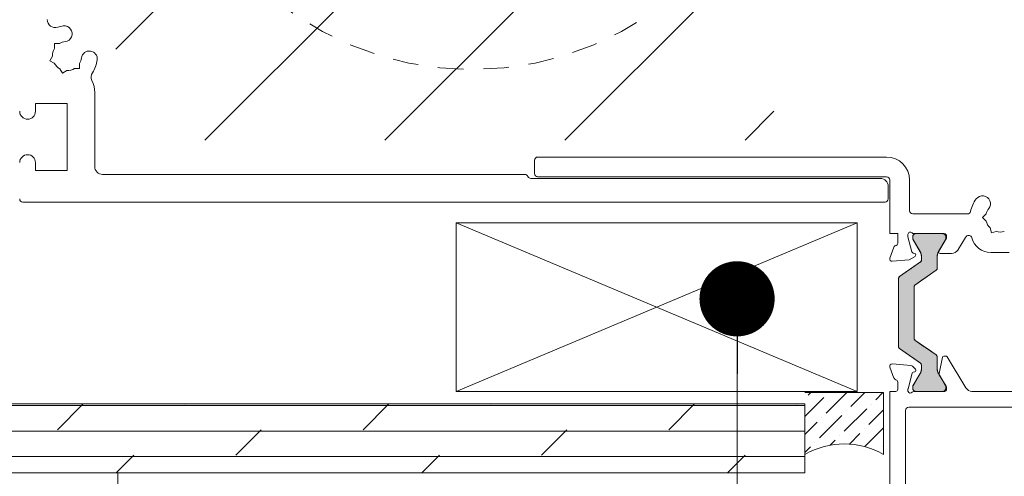
# Model space of a CAD drawing. Units: inches. Extents: x 792 to 1287, y -261 to -32.
# Drawn here: x 857 to 862, y -116 to -114 of the extents above; entities that cross this region are included whole.
import ezdxf

# ---------------------------------------------------------------- set-up
doc = ezdxf.new("R2010")
doc.units = ezdxf.units.IN
doc.header["$LTSCALE"] = 0.1
doc.linetypes.add('HIDDEN', pattern=[1.905, 1.27, -0.635])
doc.layers.get('0').update_dxf_attribs({"lineweight": 0})
for name, color, linetype, lineweight in [('A-Door', 7, 'Continuous', 0), ('A-Hatch', 250, 'Continuous', 0), ('A-Plywood', 2, 'Continuous', 0), ('A-Siding', 2, 'Continuous', 0), ('A-Text', 10, 'Continuous', 18), ('A_Text', 7, 'Continuous', 0)]:
    doc.layers.add(name, color=color, linetype=linetype, lineweight=lineweight)
doc.styles.add('ARIAL', font='arial.ttf')
doc.dimstyles.new('Scale0005-2 mm DOT', dxfattribs={"dimtxt": 0.5, "dimasz": 0.375, "dimexe": 5, "dimexo": 100, "dimgap": 0.25, "dimtad": 1, "dimlunit": 4, "dimtxsty": 'ARIAL', "dimblk": 'Tick imperial', "dimcen": 2, "dimse1": 1, "dimse2": 1, "dimclrd": 250, "dimclre": 5, "dimclrt": 256, "dimaunit": 1, "dimazin": 0, "dimtfac": 0.6, "dimtix": 1, "dimtmove": 2, "dimatfit": 3, "dimldrblk": 'DOT', "dimfxl": 1, "dimlwd": -1, "dimarcsym": 0})

# ---------------------------------------------------------------- blocks, each defined once
blk = doc.blocks.new('_Dot')
at = {"color": 0, "linetype": 'ByBlock', "lineweight": -2}
blk.add_line((-0.5, 0), (-1, 0), dxfattribs=at)
at = {"color": 0, "linetype": 'ByBlock', "const_width": 0.5}
blk.add_lwpolyline([(-0.25, 0, 1), (0.25, 0, 1)], format="xyb", close=True, dxfattribs=at)
blk = doc.blocks.new('Tick imperial')
h = blk.add_hatch(color=256)
h.paths.add_polyline_path([(0.446, 0.427), (0.427, 0.446), (0, 0.019), (0, 0), (0.019, 0)])
h.paths.add_polyline_path([(0, -0.019), (0, 0), (-0.019, 0), (-0.446, -0.427), (-0.427, -0.446)])
for p, q in [((0, -1.5), (0, 1.5)), ((-0.446, -0.427), (0.427, 0.446)), ((-0.427, -0.446), (0.446, 0.427)), ((-1.023, 0), (1.023, 0))]:
    blk.add_line(p, q)
for points in [[(0.297, 0.284), (0.284, 0.297)], [(-0.446, -0.427), (-0.427, -0.446)]]:
    blk.add_lwpolyline(points)
blk = doc.blocks.new('*U30')
at = {"layer": 'A-Hatch', "linetype": 'Continuous'}
for p, q in [((113.11, -60.34), (113.12, -60.26)), ((113.11, -60.34), (113.11, -60.34)), ((113.11, -60.41), (113.11, -60.34)), ((113.11, -60.41), (113.11, -60.41)), ((113.13, -60.49), (113.11, -60.41)), ((113.11, -60.52), (113.13, -60.49)), ((113.11, -60.52), (113.11, -60.52)), ((113.11, -60.56), (113.11, -60.52)), ((113.11, -60.56), (113.11, -60.56)), ((113.11, -60.6), (113.11, -60.56)), ((113.11, -60.6), (113.11, -60.6)), ((113.12, -60.64), (113.11, -60.6)), ((113.12, -60.26), (113.15, -60.19)), ((113.12, -60.26), (113.12, -60.26)), ((113.12, -60.64), (113.12, -60.64)), ((113.13, -60.67), (113.12, -60.64)), ((113.13, -60.49), (113.13, -60.49)), ((113.13, -60.67), (113.13, -60.67)), ((114.03, -62.23), (113.13, -60.67)), ((113.15, -60.19), (113.18, -60.13)), ((113.15, -60.19), (113.15, -60.19)), ((113.18, -60.13), (113.19, -60.13)), ((113.19, -60.13), (113.23, -60.07)), ((113.23, -60.07), (113.29, -60.03)), ((113.23, -60.07), (113.23, -60.07)), ((113.29, -60.03), (113.36, -59.99)), ((113.29, -60.03), (113.29, -60.03)), ((113.36, -59.99), (113.43, -59.97)), ((113.36, -59.99), (113.36, -59.99)), ((113.43, -59.97), (113.51, -59.96)), ((113.43, -59.97), (113.43, -59.97)), ((117.28, -60.67), (116.38, -62.23)), ((116.91, -59.96), (116.98, -59.97)), ((116.98, -59.97), (116.98, -59.97)), ((116.98, -59.97), (117.05, -59.99)), ((117.05, -59.99), (117.06, -59.99)), ((117.06, -59.99), (117.12, -60.03)), ((117.12, -60.03), (117.12, -60.03)), ((117.12, -60.03), (117.18, -60.07)), ((117.18, -60.07), (117.18, -60.07)), ((117.18, -60.07), (117.23, -60.13)), ((117.23, -60.13), (117.23, -60.13)), ((117.23, -60.13), (117.27, -60.19)), ((117.27, -60.19), (117.27, -60.19)), ((117.27, -60.19), (117.3, -60.26)), ((117.3, -60.64), (117.28, -60.67)), ((117.28, -60.67), (117.28, -60.67)), ((117.3, -60.41), (117.29, -60.49)), ((117.29, -60.49), (117.29, -60.49)), ((117.29, -60.49), (117.3, -60.52)), ((117.3, -60.26), (117.3, -60.26)), ((117.3, -60.26), (117.31, -60.34)), ((117.31, -60.41), (117.3, -60.41)), ((117.3, -60.52), (117.3, -60.52)), ((117.3, -60.52), (117.31, -60.56)), ((117.31, -60.6), (117.3, -60.64)), ((117.3, -60.64), (117.3, -60.64)), ((117.31, -60.34), (117.31, -60.34)), ((117.31, -60.34), (117.31, -60.41)), ((117.31, -60.56), (117.31, -60.56)), ((117.31, -60.56), (117.31, -60.6)), ((117.31, -60.6), (117.31, -60.6)), ((114.05, -62.25), (114.03, -62.23)), ((114.13, -62.42), (114.05, -62.25)), ((116.37, -62.25), (116.29, -62.42)), ((116.38, -62.23), (116.37, -62.25)), ((112.94, -64.35), (114.08, -63.55)), ((114.08, -63.55), (114.12, -63.52)), ((114.12, -63.52), (114.16, -63.47)), ((114.14, -62.44), (114.13, -62.42)), ((114.19, -62.63), (114.14, -62.44)), ((114.16, -63.47), (114.19, -63.42)), ((114.19, -62.64), (114.19, -62.63)), ((114.21, -62.85), (114.19, -62.64)), ((114.19, -63.42), (114.2, -63.37)), ((114.2, -63.37), (114.21, -63.31)), ((114.21, -63.31), (114.21, -62.85)), ((116.23, -62.64), (116.21, -62.85)), ((116.21, -62.85), (116.21, -63.31)), ((116.21, -63.31), (116.21, -63.37)), ((116.21, -63.37), (116.21, -63.42)), ((116.21, -63.42), (116.21, -63.47)), ((116.21, -63.47), (116.21, -63.52)), ((116.21, -63.52), (116.21, -63.55)), ((116.21, -63.55), (116.21, -64.35)), ((116.28, -62.44), (116.23, -62.63)), ((116.23, -62.63), (116.23, -62.64)), ((116.29, -62.42), (116.28, -62.44)), ((111.44, -65.41), (112.59, -64.59)), ((112.59, -64.59), (112.65, -64.56)), ((112.65, -64.56), (112.71, -64.51)), ((112.71, -64.51), (112.78, -64.46)), ((112.78, -64.46), (112.86, -64.41)), ((112.86, -64.41), (112.94, -64.35)), ((116.08, -64.59), (114.92, -65.41)), ((116.12, -64.56), (116.08, -64.59)), ((116.16, -64.51), (116.12, -64.56)), ((116.19, -64.46), (116.16, -64.51)), ((116.2, -64.41), (116.19, -64.46)), ((116.21, -64.35), (116.2, -64.41)), ((111.31, -65.59), (111.33, -65.54)), ((111.31, -65.65), (111.31, -65.59)), ((111.31, -66.48), (111.31, -65.65)), ((111.33, -65.54), (111.36, -65.49)), ((111.36, -65.49), (111.39, -65.44)), ((111.39, -65.44), (111.44, -65.41)), ((114.57, -65.65), (113.39, -66.48)), ((114.65, -65.59), (114.57, -65.65)), ((114.73, -65.54), (114.65, -65.59)), ((114.8, -65.49), (114.73, -65.54)), ((114.87, -65.44), (114.8, -65.49)), ((114.92, -65.41), (114.87, -65.44)), ((111.31, -66.5), (111.31, -66.48)), ((111.31, -66.53), (111.31, -66.5)), ((111.31, -66.57), (111.31, -66.53)), ((111.31, -66.6), (111.31, -66.57)), ((111.31, -66.64), (111.31, -66.6)), ((111.31, -73.29), (111.31, -66.64)), ((113.32, -66.57), (113.31, -66.6)), ((113.31, -66.6), (113.31, -66.64)), ((113.31, -66.64), (113.31, -73.29)), ((113.34, -66.53), (113.32, -66.57)), ((113.36, -66.5), (113.34, -66.53)), ((113.39, -66.48), (113.36, -66.5)), ((111.31, -73.33), (111.31, -73.29)), ((111.31, -73.36), (111.31, -73.33)), ((111.31, -73.4), (111.31, -73.36)), ((111.31, -73.43), (111.31, -73.4)), ((111.31, -73.45), (111.31, -73.43)), ((111.31, -74.28), (111.31, -73.45)), ((113.31, -73.29), (113.31, -73.33)), ((113.31, -73.33), (113.32, -73.36)), ((113.32, -73.36), (113.34, -73.4)), ((113.34, -73.4), (113.36, -73.43)), ((113.36, -73.43), (113.39, -73.45)), ((113.39, -73.45), (114.57, -74.28)), ((111.31, -74.34), (111.31, -74.28)), ((111.33, -74.39), (111.31, -74.34)), ((111.36, -74.44), (111.33, -74.39)), ((111.39, -74.49), (111.36, -74.44)), ((111.44, -74.52), (111.39, -74.49)), ((112.59, -75.33), (111.44, -74.52)), ((114.57, -74.28), (114.65, -74.34)), ((114.65, -74.34), (114.73, -74.39)), ((114.73, -74.39), (114.8, -74.44)), ((114.8, -74.44), (114.87, -74.49)), ((114.87, -74.49), (114.92, -74.52)), ((114.92, -74.52), (116.08, -75.33)), ((112.65, -75.37), (112.59, -75.33)), ((112.71, -75.42), (112.65, -75.37)), ((112.78, -75.47), (112.71, -75.42)), ((112.86, -75.52), (112.78, -75.47)), ((112.94, -75.58), (112.86, -75.52)), ((114.08, -76.38), (112.94, -75.58)), ((116.08, -75.33), (116.12, -75.37)), ((116.12, -75.37), (116.16, -75.42)), ((116.16, -75.42), (116.19, -75.47)), ((116.19, -75.47), (116.2, -75.52)), ((116.2, -75.52), (116.21, -75.58)), ((116.21, -75.58), (116.21, -76.38)), ((114.12, -76.41), (114.08, -76.38)), ((114.16, -76.46), (114.12, -76.41)), ((114.14, -77.49), (114.19, -77.29)), ((114.19, -76.51), (114.16, -76.46)), ((114.2, -76.56), (114.19, -76.51)), ((114.19, -77.29), (114.21, -77.08)), ((114.21, -76.62), (114.2, -76.56)), ((114.21, -77.08), (114.21, -76.62)), ((116.21, -76.38), (116.21, -76.41)), ((116.21, -76.41), (116.21, -76.46)), ((116.21, -76.46), (116.21, -76.51)), ((116.21, -76.51), (116.21, -76.56)), ((116.21, -76.56), (116.21, -76.62)), ((116.21, -76.62), (116.21, -77.08)), ((116.21, -77.08), (116.23, -77.29)), ((116.23, -77.29), (116.28, -77.49)), ((113.15, -79.24), (114.05, -77.68)), ((114.05, -77.68), (114.14, -77.49)), ((116.28, -77.49), (116.37, -77.68)), ((116.37, -77.68), (117.27, -79.24)), ((113.11, -79.31), (113.12, -79.29)), ((113.11, -79.33), (113.11, -79.31)), ((113.11, -79.35), (113.11, -79.33)), ((113.11, -79.37), (113.11, -79.35)), ((113.11, -79.38), (113.11, -79.37)), ((113.11, -79.41), (113.11, -79.38)), ((113.12, -79.41), (113.11, -79.41)), ((113.11, -79.52), (113.13, -79.44)), ((113.11, -79.52), (113.11, -79.52)), ((113.11, -79.59), (113.11, -79.52)), ((113.11, -79.59), (113.11, -79.59)), ((113.12, -79.67), (113.11, -79.59)), ((113.12, -79.28), (113.13, -79.26)), ((113.12, -79.29), (113.12, -79.28)), ((113.13, -79.44), (113.12, -79.41)), ((113.12, -79.67), (113.12, -79.67)), ((113.15, -79.74), (113.12, -79.67)), ((113.13, -79.26), (113.14, -79.25)), ((113.13, -79.44), (113.13, -79.44)), ((113.14, -79.25), (113.15, -79.24)), ((113.15, -79.74), (113.15, -79.74)), ((113.18, -79.8), (113.15, -79.74)), ((113.19, -79.8), (113.18, -79.8)), ((113.23, -79.86), (113.19, -79.8)), ((117.23, -79.8), (117.18, -79.86)), ((117.27, -79.74), (117.23, -79.8)), ((117.23, -79.8), (117.23, -79.8)), ((117.27, -79.24), (117.28, -79.25)), ((117.3, -79.67), (117.27, -79.74)), ((117.27, -79.74), (117.27, -79.74)), ((117.28, -79.25), (117.28, -79.26)), ((117.28, -79.26), (117.29, -79.28)), ((117.29, -79.28), (117.3, -79.29)), ((117.3, -79.41), (117.29, -79.44)), ((117.29, -79.44), (117.29, -79.44)), ((117.29, -79.44), (117.3, -79.52)), ((117.3, -79.29), (117.3, -79.31)), ((117.3, -79.31), (117.31, -79.33)), ((117.31, -79.38), (117.3, -79.41)), ((117.3, -79.41), (117.3, -79.41)), ((117.3, -79.52), (117.31, -79.52)), ((117.31, -79.59), (117.3, -79.67)), ((117.3, -79.67), (117.3, -79.67)), ((117.31, -79.33), (117.31, -79.35)), ((117.31, -79.35), (117.31, -79.37)), ((117.31, -79.37), (117.31, -79.38)), ((117.31, -79.52), (117.31, -79.59)), ((117.31, -79.59), (117.31, -79.59)), ((113.23, -79.86), (113.23, -79.86)), ((113.29, -79.9), (113.23, -79.86)), ((113.29, -79.9), (113.29, -79.9)), ((113.36, -79.94), (113.29, -79.9)), ((113.36, -79.94), (113.36, -79.94)), ((113.43, -79.96), (113.36, -79.94)), ((113.43, -79.96), (113.43, -79.96)), ((113.51, -79.96), (113.43, -79.96)), ((116.98, -79.96), (116.91, -79.96)), ((117.05, -79.94), (116.98, -79.96)), ((116.98, -79.96), (116.98, -79.96)), ((117.06, -79.94), (117.05, -79.94)), ((117.12, -79.9), (117.06, -79.94)), ((117.18, -79.86), (117.12, -79.9)), ((117.12, -79.9), (117.12, -79.9)), ((117.18, -79.86), (117.18, -79.86))]:
    blk.add_line(p, q, dxfattribs=at)
at = {"layer": 'A-Hatch', "linetype": 'Continuous', "extrusion": (0, 0, -1)}
for points in [[(-113.12, -60.26), (-117.31, -60.34), (-113.11, -60.34)], [(-113.11, -60.34), (-117.31, -60.34), (-113.11, -60.34)], [(-113.11, -60.34), (-117.31, -60.34), (-117.31, -60.34)], [(-113.11, -60.34), (-117.31, -60.41), (-113.11, -60.41)], [(-113.11, -60.34), (-117.31, -60.34), (-117.31, -60.41)], [(-113.11, -60.41), (-117.3, -60.41), (-113.11, -60.41)], [(-113.11, -60.41), (-117.31, -60.41), (-117.3, -60.41)], [(-113.11, -60.41), (-117.29, -60.49), (-113.13, -60.49)], [(-113.11, -60.41), (-117.3, -60.41), (-117.29, -60.49)], [(-113.13, -60.49), (-117.3, -60.52), (-113.11, -60.52)], [(-113.11, -60.52), (-117.3, -60.52), (-113.11, -60.52)], [(-113.11, -60.52), (-117.3, -60.52), (-117.3, -60.52)], [(-113.11, -60.52), (-117.31, -60.56), (-113.11, -60.56)], [(-113.11, -60.52), (-117.3, -60.52), (-117.31, -60.56)], [(-113.11, -60.56), (-117.31, -60.56), (-113.11, -60.56)], [(-113.11, -60.56), (-117.31, -60.56), (-117.31, -60.56)], [(-113.11, -60.56), (-117.31, -60.6), (-113.11, -60.6)], [(-113.11, -60.56), (-117.31, -60.56), (-117.31, -60.6)], [(-113.11, -60.6), (-117.31, -60.6), (-113.11, -60.6)], [(-113.11, -60.6), (-117.31, -60.6), (-117.31, -60.6)], [(-113.11, -60.6), (-117.3, -60.64), (-113.12, -60.64)], [(-113.11, -60.6), (-117.31, -60.6), (-117.3, -60.64)], [(-113.15, -60.19), (-117.3, -60.26), (-113.12, -60.26)], [(-113.12, -60.26), (-117.3, -60.26), (-113.12, -60.26)], [(-113.12, -60.26), (-117.3, -60.26), (-117.3, -60.26)], [(-113.12, -60.26), (-117.3, -60.26), (-117.31, -60.34)], [(-113.12, -60.64), (-117.3, -60.64), (-113.12, -60.64)], [(-113.12, -60.64), (-117.3, -60.64), (-117.3, -60.64)], [(-113.12, -60.64), (-117.28, -60.67), (-113.13, -60.67)], [(-113.12, -60.64), (-117.3, -60.64), (-117.28, -60.67)], [(-113.13, -60.49), (-117.29, -60.49), (-113.13, -60.49)], [(-113.13, -60.49), (-117.29, -60.49), (-117.29, -60.49)], [(-113.13, -60.49), (-117.29, -60.49), (-117.3, -60.52)], [(-113.13, -60.67), (-117.28, -60.67), (-113.13, -60.67)], [(-113.13, -60.67), (-117.28, -60.67), (-117.28, -60.67)], [(-113.13, -60.67), (-116.38, -62.23), (-114.03, -62.23)], [(-113.13, -60.67), (-117.28, -60.67), (-116.38, -62.23)], [(-113.18, -60.13), (-117.27, -60.19), (-113.15, -60.19)], [(-113.15, -60.19), (-117.27, -60.19), (-113.15, -60.19)], [(-113.15, -60.19), (-117.27, -60.19), (-117.27, -60.19)], [(-113.15, -60.19), (-117.27, -60.19), (-117.3, -60.26)], [(-113.19, -60.13), (-117.23, -60.13), (-113.18, -60.13)], [(-113.18, -60.13), (-117.23, -60.13), (-117.27, -60.19)], [(-113.23, -60.07), (-117.23, -60.13), (-113.19, -60.13)], [(-113.19, -60.13), (-117.23, -60.13), (-117.23, -60.13)], [(-113.29, -60.03), (-117.18, -60.07), (-113.23, -60.07)], [(-113.23, -60.07), (-117.18, -60.07), (-113.23, -60.07)], [(-113.23, -60.07), (-117.18, -60.07), (-117.18, -60.07)], [(-113.23, -60.07), (-117.18, -60.07), (-117.23, -60.13)], [(-113.36, -59.99), (-117.12, -60.03), (-113.29, -60.03)], [(-113.29, -60.03), (-117.12, -60.03), (-113.29, -60.03)], [(-113.29, -60.03), (-117.12, -60.03), (-117.12, -60.03)], [(-113.29, -60.03), (-117.12, -60.03), (-117.18, -60.07)], [(-113.43, -59.97), (-117.05, -59.99), (-113.36, -59.99)], [(-113.36, -59.99), (-117.06, -59.99), (-113.36, -59.99)], [(-113.36, -59.99), (-117.05, -59.99), (-117.06, -59.99)], [(-113.36, -59.99), (-117.06, -59.99), (-117.12, -60.03)], [(-113.51, -59.96), (-116.98, -59.97), (-113.43, -59.97)], [(-113.43, -59.97), (-116.98, -59.97), (-113.43, -59.97)], [(-113.43, -59.97), (-116.98, -59.97), (-116.98, -59.97)], [(-113.43, -59.97), (-116.98, -59.97), (-117.05, -59.99)], [(-113.51, -59.96), (-116.91, -59.96), (-116.98, -59.97)], [(-114.03, -62.23), (-116.37, -62.25), (-114.05, -62.25)], [(-114.03, -62.23), (-116.38, -62.23), (-116.37, -62.25)], [(-114.05, -62.25), (-116.29, -62.42), (-114.13, -62.42)], [(-114.05, -62.25), (-116.37, -62.25), (-116.29, -62.42)], [(-114.08, -63.55), (-116.21, -64.35), (-112.94, -64.35)], [(-114.12, -63.52), (-116.21, -63.55), (-114.08, -63.55)], [(-114.08, -63.55), (-116.21, -63.55), (-116.21, -64.35)], [(-114.16, -63.47), (-116.21, -63.52), (-114.12, -63.52)], [(-114.12, -63.52), (-116.21, -63.52), (-116.21, -63.55)], [(-114.13, -62.42), (-116.28, -62.44), (-114.14, -62.44)], [(-114.13, -62.42), (-116.29, -62.42), (-116.28, -62.44)], [(-114.14, -62.44), (-116.23, -62.63), (-114.19, -62.63)], [(-114.14, -62.44), (-116.28, -62.44), (-116.23, -62.63)], [(-114.19, -63.42), (-116.21, -63.47), (-114.16, -63.47)], [(-114.16, -63.47), (-116.21, -63.47), (-116.21, -63.52)], [(-114.19, -62.63), (-116.23, -62.64), (-114.19, -62.64)], [(-114.19, -62.63), (-116.23, -62.63), (-116.23, -62.64)], [(-114.19, -62.64), (-116.21, -62.85), (-114.21, -62.85)], [(-114.19, -62.64), (-116.23, -62.64), (-116.21, -62.85)], [(-114.2, -63.37), (-116.21, -63.42), (-114.19, -63.42)], [(-114.19, -63.42), (-116.21, -63.42), (-116.21, -63.47)], [(-114.21, -63.31), (-116.21, -63.37), (-114.2, -63.37)], [(-114.2, -63.37), (-116.21, -63.37), (-116.21, -63.42)], [(-114.21, -62.85), (-116.21, -63.31), (-114.21, -63.31)], [(-114.21, -62.85), (-116.21, -62.85), (-116.21, -63.31)], [(-114.21, -63.31), (-116.21, -63.31), (-116.21, -63.37)], [(-112.59, -64.59), (-114.92, -65.41), (-111.44, -65.41)], [(-112.65, -64.56), (-116.08, -64.59), (-112.59, -64.59)], [(-112.59, -64.59), (-116.08, -64.59), (-114.92, -65.41)], [(-112.71, -64.51), (-116.12, -64.56), (-112.65, -64.56)], [(-112.65, -64.56), (-116.12, -64.56), (-116.08, -64.59)], [(-112.78, -64.46), (-116.16, -64.51), (-112.71, -64.51)], [(-112.71, -64.51), (-116.16, -64.51), (-116.12, -64.56)], [(-112.86, -64.41), (-116.19, -64.46), (-112.78, -64.46)], [(-112.78, -64.46), (-116.19, -64.46), (-116.16, -64.51)], [(-112.94, -64.35), (-116.2, -64.41), (-112.86, -64.41)], [(-112.86, -64.41), (-116.2, -64.41), (-116.19, -64.46)], [(-112.94, -64.35), (-116.21, -64.35), (-116.2, -64.41)], [(-111.33, -65.54), (-114.65, -65.59), (-111.31, -65.59)], [(-111.31, -65.59), (-114.57, -65.65), (-111.31, -65.65)], [(-111.31, -65.59), (-114.65, -65.59), (-114.57, -65.65)], [(-111.31, -65.65), (-113.39, -66.48), (-111.31, -66.48)], [(-111.31, -65.65), (-114.57, -65.65), (-113.39, -66.48)], [(-111.36, -65.49), (-114.73, -65.54), (-111.33, -65.54)], [(-111.33, -65.54), (-114.73, -65.54), (-114.65, -65.59)], [(-111.39, -65.44), (-114.8, -65.49), (-111.36, -65.49)], [(-111.36, -65.49), (-114.8, -65.49), (-114.73, -65.54)], [(-111.44, -65.41), (-114.87, -65.44), (-111.39, -65.44)], [(-111.39, -65.44), (-114.87, -65.44), (-114.8, -65.49)], [(-111.44, -65.41), (-114.92, -65.41), (-114.87, -65.44)], [(-111.31, -66.48), (-113.36, -66.5), (-111.31, -66.5)], [(-111.31, -66.48), (-113.39, -66.48), (-113.36, -66.5)], [(-111.31, -66.5), (-113.34, -66.53), (-111.31, -66.53)], [(-111.31, -66.5), (-113.36, -66.5), (-113.34, -66.53)], [(-111.31, -66.53), (-113.32, -66.57), (-111.31, -66.57)], [(-111.31, -66.53), (-113.34, -66.53), (-113.32, -66.57)], [(-111.31, -66.57), (-113.31, -66.6), (-111.31, -66.6)], [(-111.31, -66.57), (-113.32, -66.57), (-113.31, -66.6)], [(-111.31, -66.6), (-113.31, -66.64), (-111.31, -66.64)], [(-111.31, -66.6), (-113.31, -66.6), (-113.31, -66.64)], [(-111.31, -66.64), (-113.31, -73.29), (-111.31, -73.29)], [(-111.31, -66.64), (-113.31, -66.64), (-113.31, -73.29)], [(-111.31, -73.29), (-113.31, -73.33), (-111.31, -73.33)], [(-111.31, -73.29), (-113.31, -73.29), (-113.31, -73.33)], [(-111.31, -73.33), (-113.32, -73.36), (-111.31, -73.36)], [(-111.31, -73.33), (-113.31, -73.33), (-113.32, -73.36)], [(-111.31, -73.36), (-113.34, -73.4), (-111.31, -73.4)], [(-111.31, -73.36), (-113.32, -73.36), (-113.34, -73.4)], [(-111.31, -73.4), (-113.36, -73.43), (-111.31, -73.43)], [(-111.31, -73.4), (-113.34, -73.4), (-113.36, -73.43)], [(-111.31, -73.43), (-113.39, -73.45), (-111.31, -73.45)], [(-111.31, -73.43), (-113.36, -73.43), (-113.39, -73.45)], [(-111.31, -73.45), (-114.57, -74.28), (-111.31, -74.28)], [(-111.31, -73.45), (-113.39, -73.45), (-114.57, -74.28)], [(-111.31, -74.28), (-114.65, -74.34), (-111.31, -74.34)], [(-111.31, -74.28), (-114.57, -74.28), (-114.65, -74.34)], [(-111.31, -74.34), (-114.73, -74.39), (-111.33, -74.39)], [(-111.31, -74.34), (-114.65, -74.34), (-114.73, -74.39)], [(-111.33, -74.39), (-114.8, -74.44), (-111.36, -74.44)], [(-111.33, -74.39), (-114.73, -74.39), (-114.8, -74.44)], [(-111.36, -74.44), (-114.87, -74.49), (-111.39, -74.49)], [(-111.36, -74.44), (-114.8, -74.44), (-114.87, -74.49)], [(-111.39, -74.49), (-114.92, -74.52), (-111.44, -74.52)], [(-111.39, -74.49), (-114.87, -74.49), (-114.92, -74.52)], [(-111.44, -74.52), (-116.08, -75.33), (-112.59, -75.33)], [(-111.44, -74.52), (-114.92, -74.52), (-116.08, -75.33)], [(-112.59, -75.33), (-116.12, -75.37), (-112.65, -75.37)], [(-112.59, -75.33), (-116.08, -75.33), (-116.12, -75.37)], [(-112.65, -75.37), (-116.16, -75.42), (-112.71, -75.42)], [(-112.65, -75.37), (-116.12, -75.37), (-116.16, -75.42)], [(-112.71, -75.42), (-116.19, -75.47), (-112.78, -75.47)], [(-112.71, -75.42), (-116.16, -75.42), (-116.19, -75.47)], [(-112.78, -75.47), (-116.2, -75.52), (-112.86, -75.52)], [(-112.78, -75.47), (-116.19, -75.47), (-116.2, -75.52)], [(-112.86, -75.52), (-116.21, -75.58), (-112.94, -75.58)], [(-112.86, -75.52), (-116.2, -75.52), (-116.21, -75.58)], [(-112.94, -75.58), (-116.21, -76.38), (-114.08, -76.38)], [(-112.94, -75.58), (-116.21, -75.58), (-116.21, -76.38)], [(-114.08, -76.38), (-116.21, -76.41), (-114.12, -76.41)], [(-114.08, -76.38), (-116.21, -76.38), (-116.21, -76.41)], [(-114.12, -76.41), (-116.21, -76.46), (-114.16, -76.46)], [(-114.12, -76.41), (-116.21, -76.41), (-116.21, -76.46)], [(-114.19, -77.29), (-116.28, -77.49), (-114.14, -77.49)], [(-114.16, -76.46), (-116.21, -76.51), (-114.19, -76.51)], [(-114.16, -76.46), (-116.21, -76.46), (-116.21, -76.51)], [(-114.19, -76.51), (-116.21, -76.56), (-114.2, -76.56)], [(-114.19, -76.51), (-116.21, -76.51), (-116.21, -76.56)], [(-114.21, -77.08), (-116.23, -77.29), (-114.19, -77.29)], [(-114.19, -77.29), (-116.23, -77.29), (-116.28, -77.49)], [(-114.2, -76.56), (-116.21, -76.62), (-114.21, -76.62)], [(-114.2, -76.56), (-116.21, -76.56), (-116.21, -76.62)], [(-114.21, -76.62), (-116.21, -77.08), (-114.21, -77.08)], [(-114.21, -76.62), (-116.21, -76.62), (-116.21, -77.08)], [(-114.21, -77.08), (-116.21, -77.08), (-116.23, -77.29)], [(-114.05, -77.68), (-117.27, -79.24), (-113.15, -79.24)], [(-114.14, -77.49), (-116.37, -77.68), (-114.05, -77.68)], [(-114.05, -77.68), (-116.37, -77.68), (-117.27, -79.24)], [(-114.14, -77.49), (-116.28, -77.49), (-116.37, -77.68)], [(-113.12, -79.29), (-117.3, -79.31), (-113.11, -79.31)], [(-113.11, -79.31), (-117.31, -79.33), (-113.11, -79.33)], [(-113.11, -79.31), (-117.3, -79.31), (-117.31, -79.33)], [(-113.11, -79.33), (-117.31, -79.35), (-113.11, -79.35)], [(-113.11, -79.33), (-117.31, -79.33), (-117.31, -79.35)], [(-113.11, -79.35), (-117.31, -79.37), (-113.11, -79.37)], [(-113.11, -79.35), (-117.31, -79.35), (-117.31, -79.37)], [(-113.11, -79.37), (-117.31, -79.38), (-113.11, -79.38)], [(-113.11, -79.37), (-117.31, -79.37), (-117.31, -79.38)], [(-113.11, -79.38), (-117.3, -79.41), (-113.11, -79.41)], [(-113.11, -79.38), (-117.31, -79.38), (-117.3, -79.41)], [(-113.11, -79.41), (-117.3, -79.41), (-113.12, -79.41)], [(-113.11, -79.41), (-117.3, -79.41), (-117.3, -79.41)], [(-113.13, -79.44), (-117.3, -79.52), (-113.11, -79.52)], [(-113.11, -79.52), (-117.31, -79.52), (-113.11, -79.52)], [(-113.11, -79.52), (-117.3, -79.52), (-117.31, -79.52)], [(-113.11, -79.52), (-117.31, -79.59), (-113.11, -79.59)], [(-113.11, -79.52), (-117.31, -79.52), (-117.31, -79.59)], [(-113.11, -79.59), (-117.31, -79.59), (-113.11, -79.59)], [(-113.11, -79.59), (-117.31, -79.59), (-117.31, -79.59)], [(-113.11, -79.59), (-117.3, -79.67), (-113.12, -79.67)], [(-113.11, -79.59), (-117.31, -79.59), (-117.3, -79.67)], [(-113.13, -79.26), (-117.29, -79.28), (-113.12, -79.28)], [(-113.12, -79.28), (-117.3, -79.29), (-113.12, -79.29)], [(-113.12, -79.28), (-117.29, -79.28), (-117.3, -79.29)], [(-113.12, -79.29), (-117.3, -79.29), (-117.3, -79.31)], [(-113.12, -79.41), (-117.29, -79.44), (-113.13, -79.44)], [(-113.12, -79.41), (-117.3, -79.41), (-117.29, -79.44)], [(-113.12, -79.67), (-117.3, -79.67), (-113.12, -79.67)], [(-113.12, -79.67), (-117.3, -79.67), (-117.3, -79.67)], [(-113.12, -79.67), (-117.27, -79.74), (-113.15, -79.74)], [(-113.12, -79.67), (-117.3, -79.67), (-117.27, -79.74)], [(-113.14, -79.25), (-117.28, -79.26), (-113.13, -79.26)], [(-113.13, -79.26), (-117.28, -79.26), (-117.29, -79.28)], [(-113.13, -79.44), (-117.29, -79.44), (-113.13, -79.44)], [(-113.13, -79.44), (-117.29, -79.44), (-117.29, -79.44)], [(-113.13, -79.44), (-117.29, -79.44), (-117.3, -79.52)], [(-113.15, -79.24), (-117.28, -79.25), (-113.14, -79.25)], [(-113.14, -79.25), (-117.28, -79.25), (-117.28, -79.26)], [(-113.15, -79.24), (-117.27, -79.24), (-117.28, -79.25)], [(-113.15, -79.74), (-117.27, -79.74), (-113.15, -79.74)], [(-113.15, -79.74), (-117.27, -79.74), (-117.27, -79.74)], [(-113.15, -79.74), (-117.23, -79.8), (-113.18, -79.8)], [(-113.15, -79.74), (-117.27, -79.74), (-117.23, -79.8)], [(-113.18, -79.8), (-117.23, -79.8), (-113.19, -79.8)], [(-113.18, -79.8), (-117.23, -79.8), (-117.23, -79.8)], [(-113.19, -79.8), (-117.18, -79.86), (-113.23, -79.86)], [(-113.19, -79.8), (-117.23, -79.8), (-117.18, -79.86)], [(-113.23, -79.86), (-117.18, -79.86), (-113.23, -79.86)], [(-113.23, -79.86), (-117.18, -79.86), (-117.18, -79.86)], [(-113.23, -79.86), (-117.12, -79.9), (-113.29, -79.9)], [(-113.23, -79.86), (-117.18, -79.86), (-117.12, -79.9)], [(-113.29, -79.9), (-117.12, -79.9), (-113.29, -79.9)], [(-113.29, -79.9), (-117.12, -79.9), (-117.12, -79.9)], [(-113.29, -79.9), (-117.06, -79.94), (-113.36, -79.94)], [(-113.29, -79.9), (-117.12, -79.9), (-117.06, -79.94)], [(-113.36, -79.94), (-117.05, -79.94), (-113.36, -79.94)], [(-113.36, -79.94), (-117.06, -79.94), (-117.05, -79.94)], [(-113.36, -79.94), (-116.98, -79.96), (-113.43, -79.96)], [(-113.36, -79.94), (-117.05, -79.94), (-116.98, -79.96)], [(-113.43, -79.96), (-116.98, -79.96), (-113.43, -79.96)], [(-113.43, -79.96), (-116.98, -79.96), (-116.98, -79.96)], [(-113.43, -79.96), (-116.91, -79.96), (-113.51, -79.96)], [(-113.43, -79.96), (-116.98, -79.96), (-116.91, -79.96)]]:
    blk.add_solid(points, dxfattribs=at)
blk = doc.blocks.new('EU_0242-201-203-205_JAMB_O')
for p, q in [((4.41, -35.88), (5.05, -35.88)), ((4.41, -36.51), (4.41, -35.88)), ((3.83, -38.05), (4.15, -37.49)), ((4.38, -38.36), (3.83, -38.05)), ((7.59, -38.42), (7.59, -39.05)), ((5.1, -39.08), (5.42, -39.63)), ((5.42, -39.63), (5.97, -39.31)), ((7.59, -39.05), (6.95, -39.05)), ((9.5, -51.46), (9.5, -42.09)), ((2, -43.46), (6, -43.46)), ((2, -44.46), (2, -43.46)), ((6, -43.46), (6, -51.96)), ((2, -51.96), (2, -50.96)), ((65.2, -50.66), (65.2, -52.36)), ((109.8, -50.26), (65.6, -50.26)), ((6, -51.96), (2, -51.96)), ((64, -52.46), (10.5, -52.46)), ((109, -52.96), (64.74, -52.96)), ((65.6, -52.76), (109.8, -52.76)), ((110.2, -53.16), (110.2, -59.96)), ((112.7, -57.06), (112.7, -53.16)), ((110, -55.56), (110, -53.96)), ((0.4, -55.96), (109.6, -55.96)), ((120.04, -57.46), (113.1, -57.46)), ((122.41, -57.46), (121.96, -57.91)), ((121.96, -57.91), (122.41, -58.36)), ((122.91, -59.24), (123.08, -59.86)), ((123.08, -59.86), (123.69, -59.69)), ((110.2, -59.96), (111.2, -59.96)), ((111.2, -59.96), (111.2, -61.19)), ((112.5, -60.38), (112.5, -60.06)), ((113.01, -62.28), (112.5, -60.38)), ((113.11, -60.36), (113.11, -60.57)), ((113.13, -60.67), (114.05, -62.25)), ((113.25, -59.96), (117.1, -59.96)), ((116.91, -59.96), (113.51, -59.96)), ((116.37, -62.25), (117.28, -60.67)), ((117.4, -60.53), (116.4, -62.16)), ((117.31, -60.57), (117.31, -60.36)), ((117.4, -60.26), (117.4, -60.53)), ((118.85, -61.99), (119.79, -60.46)), ((110.72, -61.66), (110.21, -63.06)), ((110.52, -63.46), (112.64, -63.28)), ((114.08, -63.55), (111.44, -65.41)), ((112.64, -63.28), (113.4, -62.84)), ((113.35, -62.47), (113.15, -62.42)), ((114.21, -62.85), (114.21, -63.31)), ((116.21, -64.35), (116.21, -62.85)), ((116.57, -62.47), (118, -62.47)), ((123, -62.36), (125.34, -62.36)), ((113.39, -66.48), (116.08, -64.59)), ((111.31, -65.65), (111.31, -74.28)), ((113.31, -73.29), (113.31, -66.64)), ((113.31, -73.29), (113.31, -66.64)), ((116.08, -75.33), (113.39, -73.45)), ((111.44, -74.52), (114.08, -76.38)), ((116.21, -77.08), (116.21, -75.58)), ((116.86, -75.63), (116.44, -77.69)), ((117.28, -75.47), (117.06, -75.47)), ((119.85, -79.49), (117.45, -75.57)), ((110.22, -76.87), (110.73, -78.28)), ((112.88, -76.68), (110.53, -76.47)), ((113.44, -77.14), (113.07, -76.76)), ((114.21, -76.62), (114.21, -77.08)), ((112.51, -79.63), (113.05, -77.65)), ((114.05, -77.68), (113.13, -79.26)), ((113.18, -77.51), (113.36, -77.46)), ((117.28, -79.26), (116.37, -77.68)), ((116.47, -77.84), (117.36, -79.3)), ((111.2, -78.77), (111.2, -79.67)), ((112.5, -79.87), (112.5, -79.71)), ((113.11, -79.36), (113.11, -79.56)), ((117.31, -79.56), (117.31, -79.36)), ((117.4, -79.46), (117.4, -79.67)), ((110.96, -79.96), (110.2, -79.96)), ((110.2, -79.96), (110.2, -124.06)), ((117.16, -79.96), (113.25, -79.96)), ((113.51, -79.96), (116.91, -79.96)), ((128.51, -79.96), (120.59, -79.96)), ((112.6, -81.96), (131.2, -81.96)), ((112.2, -122.06), (112.2, -82.36))]:
    blk.add_line(p, q)
for centre, radius, start, end in [((4.5, -32.85), 1, 180, 288.0157), ((6, -37.46), 3.85, 97.1364, 108.0157), ((5.65, -34.64), 1, 277.1364, 97.1364), ((6, -37.46), 1.85, 97.1364, 120.922), ((6, -37.46), 1.85, 149.078, 180.922), ((8.83, -37.82), 1, 352.8636, 172.8636), ((6, -37.46), 1.85, 209.078, 240.922), ((6, -37.46), 1.85, 329.078, 352.8636), ((6, -37.46), 3.85, 326.6557, 352.8636), ((6, -37.46), 1.85, 269.078, 300.922), ((10.05, -40.13), 1, 146.6557, 205.795), ((6, -42.09), 3.5, 0, 25.795), ((1, -44.46), 1, 180, 0), ((1, -50.96), 1, 0, 180), ((65.6, -50.66), 0.4, 90, 180), ((109.8, -53.16), 2.9, 0, 90), ((10.5, -51.46), 1, 180, 270), ((65.6, -52.36), 0.4, 180, 270), ((64, -52.86), 0.4, 18.5571, 90), ((64.74, -52.56), 0.4, 205.5787, 270), ((109, -53.96), 1, 0, 90), ((109.8, -53.16), 0.4, 0, 90), ((0.4, -55.56), 0.4, 180, 270), ((109.6, -55.56), 0.4, 270, 0), ((124.2, -57.91), 3.85, 142.1364, 168.463), ((121.95, -56.17), 1, 322.1364, 142.1364), ((113.1, -57.06), 0.4, 180, 270), ((120.04, -57.06), 0.4, 270, 348.463), ((124.2, -57.91), 1.85, 142.1364, 165.922), ((124.2, -57.91), 1.85, 194.078, 225.922), ((112.8, -60.06), 0.3, 41.8103, 180), ((124.2, -57.91), 1.85, 254.078, 285.922), ((113.25, -59.66), 0.3, 221.8103, 270), ((113.51, -60.36), 0.4, 90, 180), ((113.31, -60.57), 0.2, 180, 210), ((116.91, -60.36), 0.4, 0, 90), ((117.1, -60.26), 0.3, 0, 90), ((117.11, -60.57), 0.2, 330, 0), ((120.64, -60.98), 1, 138.9982, 148.6), ((120.19, -60.58), 0.4, 14.4002, 138.9982), ((123, -59.86), 2.5, 194.4002, 270), ((111, -61.76), 0.3, 87.2548, 160.5288), ((110.9, -61.19), 0.3, 292.4098, 0), ((113.2, -62.22), 0.2, 194.9999, 255.0001), ((113.01, -62.85), 1.2, 0, 30), ((117.41, -62.85), 1.2, 150, 180), ((116.57, -62.27), 0.2, 148.6, 270), ((118, -61.47), 1, 270, 328.5997), ((110.49, -63.16), 0.3, 160, 275), ((113.3, -62.66), 0.2, 300, 75.0001), ((113.91, -63.31), 0.3, 305, 0), ((115.91, -64.35), 0.3, 305, 0), ((111.61, -65.65), 0.3, 125, 180), ((113.51, -66.64), 0.2, 125, 180), ((113.51, -73.29), 0.2, 180, 235), ((111.61, -74.28), 0.3, 180, 235), ((115.91, -75.58), 0.3, 0, 55), ((117.06, -75.67), 0.2, 90, 168.4575), ((117.28, -75.67), 0.2, 31.4, 90), ((110.5, -76.77), 0.3, 85, 200), ((112.86, -76.98), 0.3, 45, 85), ((113.31, -77.28), 0.192, 285, 45), ((113.01, -77.08), 1.2, 330, 0), ((113.91, -76.62), 0.3, 0, 55), ((117.41, -77.08), 1.2, 180, 210), ((111.02, -78.18), 0.3, 200, 259.0957), ((110.9, -78.77), 0.3, 0, 79.0957), ((113.23, -77.7), 0.192, 105, 165), ((116.64, -77.73), 0.2, 168.4575, 211.4), ((110.9, -79.67), 0.3, 281.6494, 0), ((112.8, -79.71), 0.3, 165, 180), ((113.31, -79.36), 0.2, 150, 180), ((113.51, -79.56), 0.4, 180, 270), ((116.91, -79.56), 0.4, 270, 0), ((117.1, -79.67), 0.3, 281.6494, 0), ((117.11, -79.36), 0.2, 0, 30), ((117.1, -79.46), 0.3, 0, 31.4), ((120.7, -78.97), 1, 211.4, 263.6271), ((112.8, -79.87), 0.3, 180, 198.2241), ((112.8, -79.86), 0.3, 199.4712, 318.1897), ((113.25, -80.26), 0.3, 90, 138.1897), ((112.6, -82.36), 0.4, 90, 180)]:
    blk.add_arc(centre, radius, start, end)
at = {"layer": 'A-Hatch', "linetype": 'Continuous'}
blk.add_blockref('*U30', (0, 0), dxfattribs=at)

msp = doc.modelspace()

# ---------------------------------------------------------------- hatches: boundary and pattern name
at = {"layer": 'A-Door'}
h = msp.add_hatch(dxfattribs=at)
h.set_pattern_fill('ANSI36', color=256, scale=0.02, style=0)
h.set_pattern_definition([(45, (-5234.64413, 10409.387204), (0.03367596045, 0.12347852166), [0.15875, -0.03175, 0, -0.03175])])
h.paths.add_polyline_path([(861.4063, -115.9815, 0.267949), (861.0136, -115.9815), (861.0136, -115.6731), (861.4063, -115.6731)])
at = {"layer": 'A-Hatch'}
h = msp.add_hatch(dxfattribs=at)
h.set_pattern_fill('DOLMIT', color=256, scale=0.02, style=0)
h.set_pattern_definition([(0, (-5234.64413, 10409.3872), (0, 0.127), []), (45, (-5234.64413, 10409.3872), (-0.253999827, 0.253999827), [0.1796052, -0.35921])])
h.paths.add_polyline_path([(846.7549, -116.0737), (846.7549, -115.7299), (861.0136, -115.7299), (861.0136, -116.0737)])
at = {"layer": 'A-Text', "true_color": 0xff0000}
h = msp.add_hatch(dxfattribs=at)
h.set_pattern_fill('ANSI31', color=1, scale=0.2)
h.set_pattern_definition([(45, (3.4555, -0.01035), (-0.4490128, 0.4490128), [])])
edge = h.paths.add_edge_path(flags=17)
edge.add_line((859.75, -110.9873), (859.7567, -111.1111))
edge.add_line((859.7567, -111.1111), (859.9225, -111.1111))
edge.add_arc((859.297, -112.5432), 1.5627, 0, 66.4077, ccw=False)
edge.add_arc((859.297, -112.5432), 1.5627, -180, 0, ccw=False)
edge.add_arc((859.3663, -112.5738), 1.6323, 76.4042, 178.9257, ccw=False)
edge = h.paths.add_edge_path()
edge.add_line((857.5776, -110.6159), (859.7233, -110.6159))
edge.add_line((859.7233, -110.6159), (859.7233, -110.9873))
edge.add_arc((859.3587, -112.5705), 1.6246, 77.032, 179.0391)
edge.add_arc((859.297, -112.5432), 1.5627, 180, 360)
edge.add_arc((859.297, -112.5432), 1.5627, 360, 426.4077)
edge.add_line((859.9225, -111.1111), (860.8594, -111.1111))
edge.add_line((860.8594, -111.1111), (860.8594, -114.4141))
edge.add_line((860.8594, -114.4141), (857.5776, -114.4141))
edge.add_line((857.5776, -114.4141), (857.5776, -114.2366))
edge.add_line((857.5776, -114.2366), (857.5776, -110.6159))

# ---------------------------------------------------------------- linework, layer by layer
at = {"linetype": 'HIDDEN'}
msp.add_circle((859.3539, -112.4986), 1.5627, dxfattribs=at)
at = {"layer": 'A-Door'}
for p, q in [((859.2751, -114.8271), (861.2751, -115.6674)), ((859.2751, -115.6674), (861.2751, -114.8271)), ((861.2751, -114.8271), (861.2751, -115.6674)), ((861.4063, -115.9815), (861.4063, -115.6731)), ((861.0136, -115.9694), (861.0136, -115.7299))]:
    msp.add_line(p, q, dxfattribs=at)
msp.add_lwpolyline([(859.2751, -114.8271), (859.2751, -115.6674), (861.2751, -115.6674), (861.2751, -114.8271)], close=True, dxfattribs=at)
at = {"layer": 'A-Hatch', "color": 251}
msp.add_line((861.4063, -115.6731), (861.0136, -115.6731), dxfattribs=at)
msp.add_arc((861.21, -116.3216), 0.3927, 60, 120, dxfattribs=at)
at = {"layer": 'A-Plywood'}
for p, q in [((861.0136, -115.7299), (846.7549, -115.7299)), ((861.0136, -116.0737), (861.0136, -115.7299)), ((861.0136, -116.0737), (846.7549, -116.0737))]:
    msp.add_line(p, q, dxfattribs=at)
at = {"layer": 'A-Siding'}
msp.add_lwpolyline([(846.7549, -116.0737), (857.588, -116.0737), (857.588, -116.5737), (846.7549, -116.5737)], dxfattribs=at)

# ---------------------------------------------------------------- block references
at = {"xscale": 0.0393700787401575, "yscale": 0.0393700787401575, "zscale": 0.0393700787401575}
msp.add_blockref('EU_0242-201-203-205_JAMB_O', (857.0985, -112.5196), dxfattribs=at)

# ---------------------------------------------------------------- leaders
at = {"layer": 'A_Text', "color": 251}
msp.add_leader([(860.6756, -115.2053), (860.6756, -121.8731), (863.7878, -121.8731)], dimstyle='Scale0005-2 mm DOT', dxfattribs=at)

doc.saveas('drawing.dxf')
